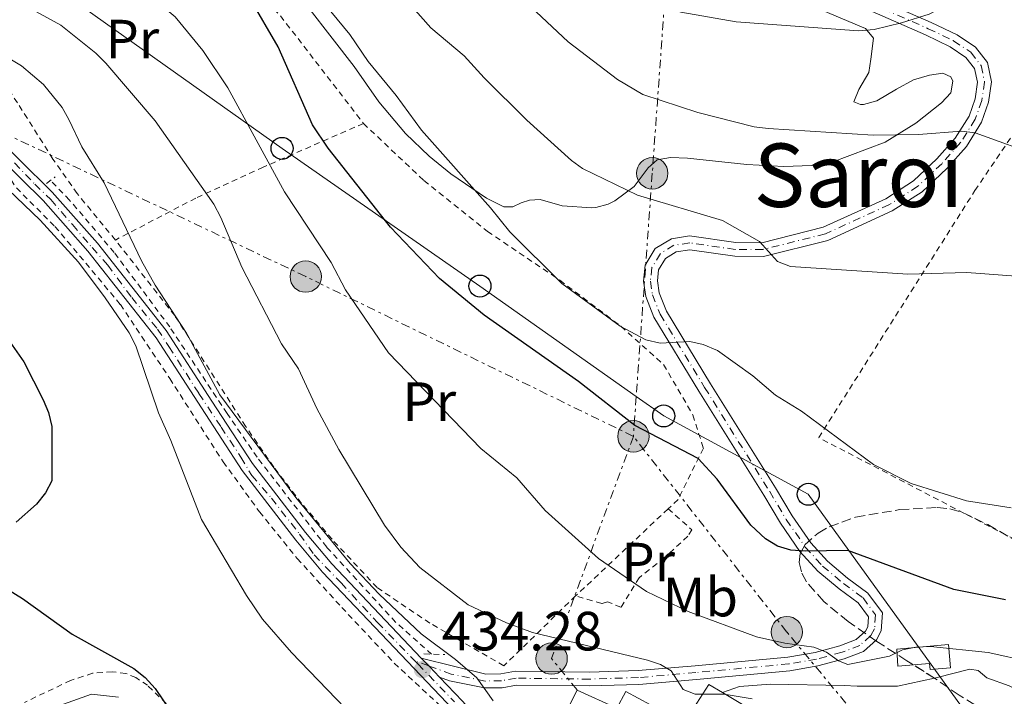
# Model space of a CAD drawing. Units: metres. Extents: x 620361 to 623793, y 4771135 to 4773509.
# Drawn here: x 622188 to 622367, y 4771481 to 4771604 of the extents above; entities that cross this region are included whole.
import ezdxf
from ezdxf.enums import TextEntityAlignment as Align

# ---------------------------------------------------------------- set-up
doc = ezdxf.new("R2010")
doc.units = ezdxf.units.M
doc.header["$MEASUREMENT"] = 0
for name, pattern in [('DGN Style 2', [1.7399219301090239, 1.043953158065414, -0.6959687720436097]), ('DGN Style 3', [2.435890702152634, 1.739921930109024, -0.6959687720436097]), ('DGN Style 4', [2.7856150101045474, 1.391937544087219, -0.6959687720436097, 0.001739921930109024, -0.6959687720436097]), ('DGN Style 5', [1.217945351076317, 0.5219765790327072, -0.6959687720436097]), ('DGN Style 7', [3.4798438602180486, 1.565929737098122, -0.6959687720436097, 0.5219765790327072, -0.6959687720436097])]:
    doc.linetypes.add(name, pattern=pattern)
for name, color, linetype, lineweight in [('Carretera', 9, 'Continuous', 0), ('Cauce lineal', 142, 'Continuous', 13), ('Cierre de vial', 7, 'DGN Style 5', 0), ('Cota de punto acotado terreno', 7, 'Continuous', 0), ('Curva de nivel directora', 30, 'Continuous', 30), ('Curva de nivel intermedia', 30, 'Continuous', 0), ('Edificio', 1, 'Continuous', 13), ('Eje de carretera', 7, 'DGN Style 4', 0), ('Eje pista pavimentada', 7, 'DGN Style 4', 0), ('Etiqueta de uso rústico', 92, 'Continuous', 0), ('Línea blanca (vial)', 7, 'Continuous', 13), ('Línea de cambio de uso (parcela vista)', 92, 'Continuous', 0), ('Línea de cuneta (fondo)', 4, 'DGN Style 2', 0), ('Línea de pista pavimentada', 7, 'Continuous', 0), ('Línea eléctrica', 6, 'DGN Style 7', 0), ('Línea telefónica', 7, 'Continuous', 0), ('pavimentado', 23, 'Continuous', 0), ('Pontón-alcantarilla (pasos de agua)', 1, 'DGN Style 2', 0), ('Poste telefónico', 7, 'Continuous', 0), ('Poste tendido eléctrico', 7, 'Continuous', 0), ('Punto acotado terreno (símbolo)', 7, 'Continuous', 0), ('Tela metálica o alambrada', 7, 'DGN Style 2', 0), ('Texto de Área (paraje) menor', 7, 'Continuous', 0), ('Torre eléctrica', 7, 'Continuous', 0), ('Zona arbolada', 92, 'DGN Style 3', 0)]:
    doc.layers.add(name, color=color, linetype=linetype, lineweight=lineweight)
doc.styles.add('Style-Arial', font='arial.ttf')

# ---------------------------------------------------------------- blocks, each defined once
blk = doc.blocks.new('5PATER')
at = {"layer": 'Punto acotado terreno (símbolo)', "linetype": 'Continuous', "lineweight": 0}
h = blk.add_hatch(color=51, dxfattribs=at)
edge = h.paths.add_edge_path()
edge.add_ellipse((0, 0), major_axis=(-0.1095731443231308, -0.1110710700762829), ratio=0.9994222409660317, start_angle=0, end_angle=360)
blk = doc.blocks.new('5PELE')
at = {"layer": 'Torre eléctrica', "linetype": 'Continuous', "lineweight": 0}
h = blk.add_hatch(color=9, dxfattribs=at)
edge = h.paths.add_edge_path()
edge.add_arc((-2.000000476837158e-05, 0), 0.2850000000000001, 0, 360)
at = {"layer": 'Torre eléctrica', "color": 252, "linetype": 'Continuous', "lineweight": 0}
blk.add_circle((-2.000000476837158e-05, 0), 0.2850000000000001, dxfattribs=at)
blk = doc.blocks.new('5PTT')
at = {"layer": 'Poste telefónico', "color": 7, "linetype": 'Continuous', "lineweight": 30}
blk.add_circle((2.382683753967285e-05, 4.306399822235108e-05), 0.1995000005932858, dxfattribs=at)

msp = doc.modelspace()

# ---------------------------------------------------------------- linework, layer by layer
at = {"layer": 'Carretera', "color": 9, "linetype": 'Continuous', "lineweight": 0}
for points in [[(622182.1200000012, 4771584.320000002, 431.0599999999977), (622194.1499999987, 4771572.49, 431.9499999999971), (622202.3599999986, 4771563.23, 432.4100000000035), (622214.850000001, 4771547.36, 433.2200000000012), (622223.1499999979, 4771534.540000001, 433.9199999999983), (622230.5100000006, 4771523.24, 434.070000000007), (622240.1700000011, 4771510.71, 433.9199999999983), (622244.9200000009, 4771504.999999999, 434.3000000000029), (622261.1599999995, 4771487.929999999, 434.3300000000018), (622262.629999998, 4771486.390000002, 434.5), (622264.500000001, 4771484.429999999, 434.3300000000018), (622268.6200000005, 4771480.099999999, 434.3399999999965)], [(622266.960000002, 4771478.579999999, 434.3399999999965), (622243.2399999978, 4771503.499999999, 434.3000000000029), (622238.4099999998, 4771509.300000002, 433.9199999999983), (622228.6700000011, 4771521.939999999, 434.070000000007), (622221.2600000014, 4771533.320000002, 433.9199999999983), (622213.0200000004, 4771546.050000001, 433.2200000000012), (622200.6399999997, 4771561.79, 432.4100000000035), (622192.5199999993, 4771570.939999999, 431.9499999999971), (622180.5900000001, 4771582.66, 431.0599999999977)]]:
    msp.add_polyline3d(points, dxfattribs=at)
at = {"layer": 'Cauce lineal', "color": 142, "linetype": 'Continuous', "lineweight": 13}
msp.add_polyline3d([(622194.5, 4771478.970000001, 423), (622201.2999999998, 4771481.369999999, 423), (622206.2199999997, 4771480.850000001, 423)], dxfattribs=at)
at = {"layer": 'Cierre de vial', "color": 7, "linetype": 'DGN Style 5', "lineweight": 0, "flags": 128}
for points, elevation in [([(622261.159999999, 4771487.930000001), (622262.5192614448, 4771486.506011819)], 434.3300000000018), ([(622262.5192614448, 4771486.506011819), (622262.6299999976, 4771486.390000002), (622264.5000000006, 4771484.430000001)], 434.3300000000017)]:
    msp.add_lwpolyline(points, dxfattribs=dict(at, elevation=elevation))
at = {"layer": 'Curva de nivel directora', "color": 30, "linetype": 'Continuous', "lineweight": 30, "flags": 128}
for points, elevation in [([(622367.2199999985, 4771498.5), (622357.8499999985, 4771500.370000001), (622338.599999999, 4771507.42), (622330.8499999996, 4771507.320000002), (622328.2500000001, 4771507.490000002), (622325.8499999996, 4771508.210000002), (622323.6599999992, 4771509.57), (622320.9700000002, 4771512.070000002), (622314.8500000002, 4771520.380000002), (622311.4299999982, 4771524.140000002), (622299.9100000003, 4771530.150000002), (622289.6900000012, 4771538.090000002), (622272.5999999987, 4771550.160000001), (622264.5000000006, 4771556.800000003), (622255.5499999986, 4771566.150000002), (622244.29, 4771580.480000001), (622241.3899999987, 4771584.680000001), (622235.1799999995, 4771598.880000002), (622230.0599999987, 4771607.730000001)], 450), ([(622186.0799999993, 4771545.930000001), (622189.0099999995, 4771541.67), (622192.5199999989, 4771534.820000002), (622193.5, 4771532.52), (622194.099999999, 4771529.970000001), (622194.1100000002, 4771520.120000001), (622192.9599999991, 4771517.890000002), (622191.3099999996, 4771515.869999999), (622187.6100000005, 4771512.61)], 425), ([(622184.4199999986, 4771501.41), (622188.7999999995, 4771498.760000002), (622197.7699999993, 4771492.240000002), (622208.9599999986, 4771486.050000002), (622211.0499999984, 4771484.390000002), (622212.8399999988, 4771482.390000001), (622218.5199999984, 4771473.990000002)], 425)]:
    msp.add_lwpolyline(points, dxfattribs=dict(at, elevation=elevation))
at = {"layer": 'Curva de nivel intermedia', "color": 30, "linetype": 'Continuous', "lineweight": 0, "flags": 128}
for points, elevation in [([(622262.9300000014, 4771602.330000001), (622255.8700000006, 4771610.289999999), (622252.7400000013, 4771614.640000001), (622247.4599999995, 4771620.76), (622242.6200000005, 4771627.26), (622236.7400000019, 4771632.82), (622232.5500000009, 4771635.710000001), (622229.8799999999, 4771636.859999999), (622220.1500000001, 4771640.310000001), (622214.9900000013, 4771641.48), (622207.1000000011, 4771643.84), (622197.3400000001, 4771647.340000001), (622188.1800000003, 4771653.009999999), (622180.1100000013, 4771659.96), (622176.3499999995, 4771663.59), (622161.5599999994, 4771679.34), (622151.3600000001, 4771691.4), (622142.2699999998, 4771704.82), (622141.2500000005, 4771707.310000001), (622139.7900000009, 4771715.23), (622139.1800000007, 4771728.16)], 460), ([(622104.6300000015, 4771725.319999999), (622104.4100000003, 4771712.17), (622103.1400000006, 4771704.069999999), (622103.190000002, 4771701.439999999), (622103.6600000014, 4771698.98), (622104.7800000012, 4771696.74), (622110.9900000006, 4771688.350000001), (622120.4800000011, 4771678.529999998), (622126.7199999995, 4771673.34), (622134.4700000011, 4771665.91), (622138.9400000015, 4771659.58), (622140.8900000006, 4771658.009999999), (622150.0300000003, 4771652.52), (622160.4000000014, 4771644.649999999), (622173.8300000004, 4771631.210000001), (622183.92, 4771622.159999999), (622190.3799999997, 4771617.430000001), (622207.3700000015, 4771610.399999999), (622214.3200000008, 4771606.130000001), (622216.4700000011, 4771604.3), (622221.5100000014, 4771598.17), (622226.0599999999, 4771591.439999999)], 445), ([(622187.3700000012, 4771688.779999998), (622191.9100000008, 4771685.07), (622197.3899999993, 4771679.410000001), (622205.6200000015, 4771671.869999999), (622214.7099999997, 4771665.289999999), (622222.0299999999, 4771661.539999999), (622242.1100000008, 4771652.400000001), (622249.240000001, 4771648.46), (622253.6399999998, 4771645.389999999), (622258.440000001, 4771642.579999999), (622267.2200000008, 4771635.179999999), (622273.0400000013, 4771629.510000001), (622279.2000000014, 4771624.159999999), (622287.6100000001, 4771617.65), (622301.4500000003, 4771608.41), (622305.8500000014, 4771606.01), (622308.3100000002, 4771605.149999999), (622318.3500000006, 4771603.380000001), (622340.5599999994, 4771601.749999999), (622343.4100000013, 4771601.98), (622348.3600000001, 4771603.220000001), (622353.3400000001, 4771604.779999998), (622358.1400000014, 4771607.269999998), (622363.2599999999, 4771608.29)], 470), ([(622368.2700000011, 4771515.220000001), (622360.1399999994, 4771516.470000001), (622350.0900000001, 4771519.59), (622343.2700000006, 4771523.050000001), (622330.2100000004, 4771532.749999999), (622325.4500000017, 4771535.609999998), (622321.3400000012, 4771539.150000001), (622314.9100000006, 4771543.720000001), (622312.3500000013, 4771544.819999999), (622309.9000000015, 4771545.349999999), (622304.5500000005, 4771545.079999999), (622301.9000000019, 4771545.699999998), (622297.2999999997, 4771548.17), (622286.6700000013, 4771555.899999999), (622277.2600000012, 4771565.27), (622273.7400000008, 4771569.63), (622261.2300000006, 4771583.710000002), (622256.5800000012, 4771590.02), (622251.5000000007, 4771596.199999999), (622248.2100000005, 4771601.119999999), (622244.7300000006, 4771605.279999998), (622240.3099999992, 4771612.119999998), (622232.2000000001, 4771622.389999999)], 455.0000000000001), ([(622276.28, 4771610.67), (622287.8499999993, 4771599.74), (622296.7699999999, 4771592.909999999), (622301.360000001, 4771590.23), (622311.3700000001, 4771586.960000002), (622321.6100000016, 4771584.359999999), (622324.1200000017, 4771584.009999999), (622343.2100000002, 4771582.849999999), (622351.42, 4771582.960000001), (622359.260000001, 4771583.52), (622361.74, 4771583.220000001), (622374.1000000006, 4771578.749999999)], 465.0000000000002), ([(622321.2400000007, 4771480.5), (622316.1500000011, 4771481.4), (622310.9000000006, 4771481.359999998), (622308.6800000012, 4771482.239999998), (622306.5199999998, 4771485.59), (622304.5800000018, 4771486.749999999), (622302.2200000016, 4771487.569999999), (622281.3700000017, 4771492.560000001), (622276.6199999996, 4771494.3), (622269.6799999995, 4771497.560000001), (622260.9100000008, 4771504.369999999), (622257.4700000009, 4771508.050000001), (622254.4700000013, 4771512.060000001), (622246.2200000013, 4771525.789999999), (622242.2100000014, 4771533.189999999), (622238.8499999996, 4771540.390000001), (622235.7699999996, 4771544.929999999), (622228.5700000002, 4771558.839999998), (622224.7900000003, 4771567.890000001), (622223.4900000016, 4771570.279999998), (622212.8700000001, 4771585.41), (622203.9000000004, 4771595.88), (622202.0800000009, 4771597.730000001), (622195.7300000007, 4771602.76), (622186.2200000001, 4771608.02)], 440.0000000000001), ([(622175.1700000016, 4771603.470000001), (622188.5900000016, 4771595.42), (622192.5900000003, 4771592.029999998), (622195.9600000009, 4771587.829999999), (622197.2000000015, 4771585.66), (622199.5500000007, 4771580.679999999), (622203.6000000008, 4771574.149999999), (622210.350000001, 4771560.039999999), (622212.8600000012, 4771555.57), (622218.5200000006, 4771546.889999999), (622224.5700000012, 4771535.67), (622238.4000000004, 4771517.05), (622248.2300000007, 4771505.08), (622253.5100000004, 4771499.519999999), (622261.15, 4771492.34)], 435), ([(622370.7499999999, 4771557.119999999), (622360.22, 4771557.899999999), (622349.490000001, 4771557.600000001), (622328.1699999997, 4771558.960000002), (622325.8300000017, 4771559.88), (622322.5700000006, 4771563.539999999), (622315.8300000015, 4771567.33), (622300.400000002, 4771571.92), (622290.450000001, 4771576.789999999), (622288.4200000014, 4771578.249999999), (622280.3400000012, 4771585.569999999), (622272.5600000008, 4771593.2), (622268.9599999997, 4771597.21), (622262.9300000014, 4771602.330000001)], 460), ([(622226.0599999999, 4771591.439999999), (622236.3500000007, 4771572.539999999), (622244.8300000011, 4771559.690000001), (622247.4100000004, 4771554.769999999), (622255.2000000001, 4771543.310000001), (622271.9800000017, 4771525.930000001), (622278.4900000006, 4771520.659999999), (622283.6600000005, 4771514.73), (622293.3600000013, 4771506.01), (622302.0700000017, 4771500.009999999), (622309.610000001, 4771496.369999999), (622321.9900000016, 4771491.79), (622327.1399999993, 4771490.649999999), (622332.4099999998, 4771489.930000001), (622334.7300000022, 4771489), (622336.9100000014, 4771487.399999999), (622338.5900000001, 4771486.74), (622346.1900000019, 4771488.279999998), (622348.5000000009, 4771489.430000001), (622350.9500000007, 4771489.930000001), (622353.6200000017, 4771490.009999998), (622364.0700000012, 4771488.910000001), (622371.7900000014, 4771487.220000001)], 445), ([(622186.1799999998, 4771572.980000001), (622192.0000000002, 4771567.380000002), (622198.9600000005, 4771559.789999999), (622203.810000001, 4771553.319999999), (622208.1400000005, 4771546.939999999), (622209.3400000008, 4771544.609999999), (622213.4700000014, 4771532.430000001), (622215.72, 4771527.419999998), (622221.29, 4771513.100000001), (622229.4400000017, 4771499.289999999), (622232.3699999999, 4771495.009999999), (622237.6300000015, 4771488.929999999), (622250.6100000012, 4771475.439999999)], 430.0000000000001), ([(622261.15, 4771492.34), (622267.3799999994, 4771487.689999999), (622271.2500000009, 4771484.34), (622274.2300000003, 4771480.149999999)], 435)]:
    msp.add_lwpolyline(points, dxfattribs=dict(at, elevation=elevation))
at = {"layer": 'Edificio', "color": 1, "linetype": 'Continuous', "lineweight": 13}
msp.add_polyline3d([(622356.8499999996, 4771490.359999999, 449.5200000000041), (622357.2199999997, 4771486.17, 448.9700000000012), (622353.5300000003, 4771485.84, 449.2400000000052), (622353.4199999999, 4771486.970000001, 449.2400000000052), (622347.6699999999, 4771486.449999999, 449.2400000000052), (622347.5, 4771489.52, 448.9700000000012)], close=True, dxfattribs=at)
at = {"layer": 'Edificio', "color": 51, "linetype": 'Continuous', "lineweight": 13}
for points in [[(622353.5300000003, 4771485.84, 449.2400000000052), (622353.4199999999, 4771486.970000001, 449.2400000000052), (622347.6699999999, 4771486.449999999, 449.2400000000052), (622347.5, 4771489.52, 448.9700000000012), (622356.8499999996, 4771490.359999999, 449.5200000000041), (622357.2199999997, 4771486.17, 448.9700000000012), (622353.5300000003, 4771485.84, 449.2400000000052)], [(622300.5800000001, 4771456.140000001, 436.2100000000065), (622294.0899999999, 4771459.26, 436.3399999999965), (622295.5099999999, 4771462.220000001, 442.1699999999983), (622282.9000000004, 4771468.33, 441.0099999999948), (622283.4500000002, 4771469.029999999, 437.4400000000023), (622280.1600000003, 4771473.220000001, 437.1699999999983), (622282.1200000001, 4771474.960000001, 437.0299999999989), (622284.25, 4771471.960000001, 441.9700000000012), (622289.4900000002, 4771482.119999999, 442.2400000000052), (622296.6600000003, 4771478.810000001, 441.6999999999971), (622298.3099999996, 4771481.859999999, 440.7400000000052), (622305.0199999996, 4771478.25, 441.0099999999948), (622303.29, 4771474.859999999, 444.0299999999989), (622307.0899999999, 4771473.33, 440.8699999999953), (622307.9000000004, 4771474.640000001, 443.070000000007), (622313.3700000001, 4771483.15, 442.6600000000035), (622315.8600000005, 4771481.65, 442.75)], [(622313.8700000001, 4771466.24, 439.9799999999959), (622315.5, 4771465.26, 439.6399999999995), (622317.6699999999, 4771468.880000001, 442.2400000000052), (622318.7599999999, 4771468.230000001, 442.2400000000052), (622323.9199999999, 4771476.82, 443.070000000007), (622315.8600000005, 4771481.65, 442.75)]]:
    msp.add_polyline3d(points, dxfattribs=at)
at = {"layer": 'Edificio', "color": 1, "linetype": 'Continuous', "lineweight": 13}
for points in [[(622307.9000000004, 4771474.640000001, 443.070000000007), (622313.3700000001, 4771483.15, 442.6600000000035), (622315.8600000005, 4771481.65, 442.75), (622323.9199999999, 4771476.82, 443.070000000007)], [(622284.25, 4771471.960000001, 441.9700000000012), (622289.4900000002, 4771482.119999999, 442.2400000000052), (622296.6600000003, 4771478.810000001, 441.6999999999971), (622298.3099999996, 4771481.859999999, 440.7400000000052), (622305.0199999996, 4771478.25, 441.0099999999948)]]:
    msp.add_polyline3d(points, dxfattribs=at)
at = {"layer": 'Eje de carretera', "color": 7, "linetype": 'DGN Style 4', "lineweight": 0}
for points in [[(622187.3399999999, 4771577.779999999, 431.4900000000054), (622190.9999999988, 4771573.95, 431.7700000000041), (622193.9099999992, 4771571.120000001, 431.979999999996), (622197.8399999986, 4771566.59, 432.199999999997), (622201.4200000016, 4771562.420000002, 432.4100000000035), (622204.2399999979, 4771559.25, 432.5800000000018), (622208.600000001, 4771553.350000001, 432.8800000000046), (622213.2999999992, 4771547.62, 433.179999999993), (622215.3500000011, 4771544.460000002, 433.3399999999967), (622220.8099999973, 4771535.930000001, 433.8099999999976), (622224.8299999983, 4771529.859999999, 433.9700000000013), (622228.4200000003, 4771524.390000002, 434.0399999999937), (622230.3899999994, 4771521.050000001, 434.0500000000029), (622233.9799999992, 4771516.949999999, 433.9999999999999), (622239.0799999976, 4771510.400000002, 433.929999999993), (622241.7300000008, 4771506.640000001, 434.1300000000048), (622246.6000000013, 4771501.590000001, 434.3000000000029), (622253.1900000006, 4771494.410000003, 434.3200000000071), (622260.0199999991, 4771487.410000001, 434.3300000000018)], [(622260.0199999991, 4771487.410000001, 434.3300000000018), (622260.5399999976, 4771486.880000001, 434.3300000000018), (622267.1900000017, 4771479.980000001, 434.3399999999967)]]:
    msp.add_polyline3d(points, dxfattribs=at)
at = {"layer": 'Eje pista pavimentada', "color": 7, "linetype": 'DGN Style 4', "lineweight": 0, "extrusion": (-0.05767127101951133, 0.02085982144040848, 0.9981176745997782), "elevation": 64079.36156933959, "flags": 128}
msp.add_lwpolyline([(-4698646.406680438, -1035813.732832681), (-4698646.406680438, -1035816.395569862)], dxfattribs=at)
at = {"layer": 'Eje pista pavimentada', "color": 7, "linetype": 'DGN Style 4', "lineweight": 0}
for points in [[(622339.6899999998, 4771608.080000003, 469.7299999999959), (622353.1900000003, 4771602.150000002, 468.2200000000012), (622357.8099999982, 4771599.960000001, 467.3999999999942), (622360.8999999972, 4771597.86, 467.5399999999936), (622362.7800000014, 4771595.450000001, 466.9900000000054), (622363.4299999997, 4771592.470000002, 466.3000000000029), (622362.9299999991, 4771589.120000001, 465.479999999996), (622361.730000001, 4771585.710000002, 464.929999999993), (622359.109999999, 4771581.540000001, 463.9700000000012), (622355.6600000003, 4771577.640000001, 463.1399999999995), (622351.3099999983, 4771573.540000002, 462.5899999999965), (622346.0699999991, 4771570.190000001, 461.9100000000037), (622334.530000001, 4771564.910000001, 460.5399999999936), (622323.1600000006, 4771562.060000001, 459.0200000000043), (622318.1600000006, 4771562.090000001, 458.3399999999967), (622309.8900000004, 4771563.279999999, 457.2400000000054), (622307.0300000015, 4771562.83, 457.2400000000054), (622304.5700000006, 4771561.330000001, 457.1000000000059), (622303.0399999997, 4771558.800000001, 456.6900000000023), (622302.7600000001, 4771556.34, 456.5500000000029), (622303.129999999, 4771553.850000001, 456.1399999999995), (622304.5300000004, 4771550.330000001, 455.4600000000065), (622312.6000000016, 4771537.040000001, 453.8099999999978), (622324.4100000003, 4771518.150000001, 451.0599999999978), (622327.4299999998, 4771513.060000002, 450.6499999999942), (622330.8799999988, 4771508.070000002, 450.1000000000059), (622334.0100000004, 4771504.630000001, 449.8300000000019)], [(622334.0100000004, 4771504.630000001, 449.8300000000019), (622337.7899999977, 4771501.470000001, 449.0099999999949), (622341.3599999995, 4771498.84, 447.9100000000035), (622343.6000000014, 4771495.779999999, 447.3600000000006), (622343.4499999994, 4771493.220000001, 446.9499999999971), (622342.7899999978, 4771492, 446.6699999999983), (622340.7800000006, 4771490.220000001, 446.2599999999949), (622337.5500000007, 4771488.970000002, 445.570000000007), (622332.9200000018, 4771487.740000002, 444.8899999999994), (622327.8900000004, 4771486.87, 444.0599999999978), (622310.9899999979, 4771485.290000002, 440.3600000000007), (622300.600000001, 4771484.390000002, 439.1199999999955), (622291.7199999985, 4771484.109999999, 437.3399999999965), (622278.3799999988, 4771484.270000001, 435.0099999999948), (622275.7199999989, 4771483.800000001, 434.8699999999955), (622272.7399999973, 4771483.760000001, 434.8699999999955), (622266.6000000016, 4771485.03, 434.7599999999949), (622262.5192614448, 4771486.506011819, 434.4933000000021)]]:
    msp.add_polyline3d(points, dxfattribs=at)
at = {"layer": 'Línea blanca (vial)', "color": 7, "linetype": 'Continuous', "lineweight": 13}
for points in [[(622054.730000001, 4771656.810000001, 423.7400000000052), (622063.8099999982, 4771653.440000001, 424.2200000000013), (622099.1799999999, 4771640.279999999, 426.1000000000058), (622110.11, 4771635.260000002, 426.6499999999942), (622123.5399999989, 4771628.220000001, 427.479999999996), (622128.8099999973, 4771624.780000002, 427.7499999999999), (622142.1999999982, 4771615.230000002, 428.8399999999967), (622151.1400000011, 4771609.040000001, 428.9799999999961), (622160.8599999996, 4771601.32, 429.5299999999989), (622172.1099999994, 4771593.03, 430.4600000000065), (622182.1200000007, 4771584.320000002, 431.0599999999976), (622194.1499999983, 4771572.490000002, 431.9499999999971), (622202.359999998, 4771563.230000001, 432.4100000000035), (622214.8500000006, 4771547.360000002, 433.2200000000013), (622223.1499999975, 4771534.540000002, 433.9199999999984), (622230.5100000001, 4771523.240000002, 434.0700000000069), (622240.1700000007, 4771510.710000001, 433.9199999999984), (622244.9200000004, 4771505, 434.3000000000029), (622261.159999999, 4771487.930000001, 434.3300000000018)], [(622180.5899999996, 4771582.660000001, 431.0599999999976), (622192.5199999989, 4771570.939999999, 431.9499999999971), (622200.6399999993, 4771561.790000001, 432.4100000000035), (622213.0199999999, 4771546.050000001, 433.2200000000013), (622221.2600000009, 4771533.320000002, 433.9199999999984), (622228.6700000007, 4771521.940000001, 434.0700000000069), (622238.4099999993, 4771509.300000003, 433.9199999999984), (622243.2399999973, 4771503.5, 434.3000000000029), (622266.9600000015, 4771478.58, 434.3399999999967)], [(622264.5000000006, 4771484.430000001, 434.3300000000018), (622268.62, 4771480.100000001, 434.3399999999967), (622294.149999998, 4771451.040000003, 434.4499999999971), (622295.6299999978, 4771449.560000001, 434.4400000000023)]]:
    msp.add_polyline3d(points, dxfattribs=at)
at = {"layer": 'Línea de cambio de uso (parcela vista)', "color": 92, "linetype": 'Continuous', "lineweight": 0}
for points in [[(622236.5700000003, 4771611.289999999, 453.3300000000018), (622248.9800000006, 4771595.279999999, 453.4700000000012), (622253.4600000001, 4771588.859999999, 453.7400000000052), (622258.29, 4771583.130000001, 453.7599999999948), (622262.5999999996, 4771578.99, 453.3399999999965), (622266.5199999996, 4771575.82, 453.25), (622273.0300000003, 4771571.380000001, 453.820000000007), (622276.1500000004, 4771569.810000001, 454.2899999999936), (622277.79, 4771569.82, 454.9799999999959), (622279.3099999996, 4771570.539999999, 455.25), (622280.8099999996, 4771571.050000001, 455.9400000000023), (622282.7199999997, 4771571.17, 457.1699999999983), (622286.7699999996, 4771570.02, 458), (622292.1399999997, 4771569.630000001, 457.820000000007), (622292.8700000001, 4771569.680000001, 457.8600000000006), (622295.0700000003, 4771570.289999999, 458.8800000000047), (622296.29, 4771570.92, 459.5099999999948), (622299.8200000003, 4771573.5, 460.4700000000012), (622302.3300000001, 4771576.890000001, 461.2899999999936), (622304.0099999999, 4771578.350000001, 461.6999999999971), (622306.4299999997, 4771578.789999999, 462.1600000000035), (622309.5, 4771578.630000001, 462.3999999999942), (622320.25, 4771577.52, 462.3600000000006), (622327.0099999999, 4771577.15, 462.25), (622331.9900000002, 4771577.289999999, 462.3099999999977), (622335.7300000006, 4771577.949999999, 462.6600000000035), (622345.3499999996, 4771581.57, 464.6100000000006), (622350.9299999997, 4771585.01, 465.1300000000047), (622355.6200000001, 4771588.680000001, 466.1000000000058), (622357.2999999998, 4771590.52, 466.4400000000023), (622357.6799999997, 4771592.619999999, 466.5099999999948), (622357.29, 4771593.390000001, 467.3300000000018), (622355.8600000005, 4771594.09, 467.6000000000058), (622353.4500000002, 4771593.74, 467.3300000000018), (622350.54, 4771592.850000001, 467.3300000000018), (622347.4100000003, 4771591.17, 467.0599999999977), (622343.8799999999, 4771589.050000001, 467.1900000000023), (622341.4600000001, 4771588.380000001, 466.9600000000065), (622340.8700000001, 4771588.359999999, 466.9199999999983), (622339.7100000001, 4771588.869999999, 466.9199999999983), (622340.5999999996, 4771591.140000001, 467.4499999999971), (622342.4000000004, 4771594.180000001, 468.429999999993), (622342.7800000003, 4771596.600000001, 468.9799999999959), (622343.2699999996, 4771600.42, 469.25), (622341.7800000003, 4771602.180000001, 469.3800000000047), (622333.0199999996, 4771605.880000001, 470.3500000000058)], [(622375.6560000004, 4771471.221999999, 445.6169999999984), (622375.7699999996, 4771474.109999999, 446.1300000000047), (622375.5199999996, 4771476.369999999, 446.5500000000029), (622374.6100000005, 4771479.130000001, 446.5500000000029), (622372.5300000003, 4771480.52, 446.5500000000029), (622367.8899999997, 4771482.890000001, 446.3000000000029), (622363.8399999999, 4771484.350000001, 445.8600000000006), (622362.2300000006, 4771485.689999999, 445.5899999999965), (622360.7199999997, 4771485.890000001, 445.1699999999983), (622354.8300000001, 4771484.390000001, 444.7599999999948), (622354.3185000002, 4771484.278899999, 444.6659000000073)], [(622354.3185000002, 4771484.278899999, 444.6659000000073), (622347.5999999996, 4771482.82, 443.429999999993), (622340.3099999996, 4771482.850000001, 443.25), (622337.9500000002, 4771482.939999999, 443.9400000000023), (622324.5800000001, 4771483.199999999, 441.7899999999936), (622318.9600000001, 4771482.74, 441.7400000000052), (622315.8600000005, 4771481.65, 441.6000000000058)]]:
    msp.add_polyline3d(points, dxfattribs=at)
at = {"layer": 'Línea de cuneta (fondo)', "color": 4, "linetype": 'DGN Style 2', "lineweight": 0}
msp.add_polyline3d([(622263.0499999998, 4771488.619999999, 434), (622256.5099999999, 4771494.439999999, 434.2200000000012), (622244, 4771508.050000001, 434.2200000000012), (622231.3600000005, 4771524.369999999, 434.2200000000012), (622225.9100000003, 4771532.33, 434.2200000000012), (622215.5099999999, 4771548.01, 433.3600000000006), (622205.4199999999, 4771561.539999999, 432.7200000000012), (622197.3099999996, 4771571.050000001, 431.8600000000006), (622193.8700000001, 4771574.59, 431.6000000000058)], dxfattribs=at)
at = {"layer": 'Línea de pista pavimentada', "color": 7, "linetype": 'Continuous', "lineweight": 0}
for points in [[(622340.2100000007, 4771609.210000001, 469.7299999999959), (622353.7100000011, 4771603.290000002, 468.2200000000012), (622358.4299999997, 4771601.040000001, 467.3999999999942), (622361.769999999, 4771598.779999999, 467.5399999999936), (622363.9400000017, 4771595.990000002, 466.9900000000054), (622364.6999999993, 4771592.510000002, 466.3000000000029), (622364.1499999971, 4771588.820000002, 465.479999999996), (622362.8599999996, 4771585.170000001, 464.929999999993), (622360.1200000016, 4771580.790000003, 463.9700000000012), (622356.5599999988, 4771576.770000001, 463.1399999999995), (622352.0899999985, 4771572.550000002, 462.5899999999965), (622346.6700000003, 4771569.090000001, 461.9100000000037), (622334.9400000002, 4771563.730000001, 460.5399999999936), (622323.3099999982, 4771560.810000002, 459.0299999999989), (622318.0699999989, 4771560.850000001, 458.3399999999967), (622309.8999999971, 4771562.02, 457.2400000000054), (622307.4600000007, 4771561.630000004, 457.2400000000054), (622305.4800000003, 4771560.420000001, 457.1000000000059), (622304.2499999988, 4771558.390000002, 456.6900000000023), (622304.0199999987, 4771556.359999999, 456.5500000000029), (622304.3400000005, 4771554.180000001, 456.1399999999995), (622305.6599999992, 4771550.890000002, 455.4600000000065), (622313.6700000024, 4771537.689999999, 453.8099999999978), (622325.4699999974, 4771518.800000002, 451.0599999999978), (622328.4800000006, 4771513.730000001, 450.6499999999942), (622331.86, 4771508.850000001, 450.1000000000059), (622334.8799999974, 4771505.529999999, 449.8300000000019)], [(622339.16, 4771606.939999999, 469.7299999999959), (622352.6700000018, 4771601.020000001, 468.2200000000012), (622357.1900000013, 4771598.87, 467.3999999999942), (622360.0399999989, 4771596.939999999, 467.5399999999936), (622361.6200000015, 4771594.91, 466.9900000000054), (622362.1600000003, 4771592.42, 466.3000000000029), (622361.7199999975, 4771589.42, 465.479999999996), (622360.6, 4771586.26, 464.929999999993), (622358.11, 4771582.290000002, 463.9700000000012), (622354.7699999984, 4771578.510000001, 463.1399999999995), (622350.5399999993, 4771574.529999999, 462.5899999999965), (622345.4699999979, 4771571.290000001, 461.9100000000037), (622334.1099999986, 4771566.100000001, 460.5399999999936), (622323.0100000009, 4771563.310000001, 459.0299999999989), (622318.2600000012, 4771563.34, 458.3399999999967), (622309.8799999993, 4771564.540000003, 457.2400000000054), (622306.589999999, 4771564.02, 457.2400000000054), (622303.6499999977, 4771562.24, 457.1000000000059), (622301.8299999981, 4771559.210000002, 456.6900000000023), (622301.4999999995, 4771556.320000002, 456.5500000000029), (622301.9100000008, 4771553.520000001, 456.1399999999995), (622303.4100000006, 4771549.770000001, 455.4600000000065), (622311.5399999977, 4771536.380000002, 453.8099999999978), (622323.3399999995, 4771517.500000001, 451.0599999999978), (622326.3700000005, 4771512.380000004, 450.6499999999942), (622329.8999999975, 4771507.290000001, 450.1000000000059), (622333.1400000007, 4771503.720000001, 449.8300000000019)], [(622334.8799999974, 4771505.529999999, 449.8300000000019), (622338.5599999988, 4771502.449999999, 449.0099999999949), (622342.2499999991, 4771499.730000001, 447.9100000000035), (622344.8799999978, 4771496.160000003, 447.3600000000006), (622344.6799999988, 4771492.869999999, 446.9499999999971), (622343.7800000003, 4771491.210000001, 446.6699999999983), (622341.44, 4771489.130000002, 446.2599999999949), (622337.9400000019, 4771487.78, 445.570000000007), (622333.1799999988, 4771486.52, 444.8899999999994), (622328.0500000013, 4771485.630000002, 444.0599999999978), (622311.1000000018, 4771484.050000002, 440.3600000000007), (622300.6700000003, 4771483.140000002, 439.1199999999955), (622291.7299999995, 4771482.86, 437.3399999999965), (622278.4799999995, 4771483.020000001, 435.0099999999948), (622275.8299999986, 4771482.550000002, 434.8699999999955), (622272.6200000009, 4771482.510000002, 434.8699999999955), (622266.2699999987, 4771483.820000002, 434.729999999996), (622264.5000000006, 4771484.430000001, 434.3300000000018)], [(622333.1400000007, 4771503.720000001, 449.8300000000019), (622337.0100000021, 4771500.490000002, 449.0099999999949), (622340.4600000009, 4771497.940000001, 447.9100000000035), (622342.3299999973, 4771495.410000001, 447.3600000000006), (622342.2199999979, 4771493.570000002, 446.9499999999971), (622341.7899999986, 4771492.790000001, 446.6699999999983), (622340.1200000012, 4771491.300000003, 446.2599999999949), (622337.1599999996, 4771490.16, 445.570000000007), (622332.649999999, 4771488.960000002, 444.8899999999994), (622327.7199999982, 4771488.11, 444.0599999999978), (622310.8700000016, 4771486.53, 440.3600000000007), (622300.5199999983, 4771485.640000001, 439.1199999999955), (622291.7099999995, 4771485.359999999, 437.3399999999965), (622278.2800000005, 4771485.520000001, 435.0099999999948), (622275.6000000006, 4771485.050000001, 434.8699999999955), (622272.8599999979, 4771485.010000001, 434.8699999999955), (622261.159999999, 4771487.930000001, 434.729999999996)]]:
    msp.add_polyline3d(points, dxfattribs=at)
at = {"layer": 'Línea eléctrica', "color": 6, "linetype": 'DGN Style 7', "lineweight": 0, "extrusion": (-0.1358870841612535, -0.2356105477013875, 0.9623005612437336), "elevation": -1208352.181202658, "flags": 128}
msp.add_lwpolyline([(-1844817.226507345, 4276829.721894217), (-1844809.932569888, 4276785.712646593), (-1844803.043080624, 4276782.991941227)], dxfattribs=at)
at = {"layer": 'Línea eléctrica', "color": 6, "linetype": 'DGN Style 7', "lineweight": 0}
for points in [[(622329.329999998, 4771946.020000001, 549.6499999999943), (622325.0399999986, 4771888.210000002, 538.75), (622321.25, 4771834.259999999, 526.7200000000012), (622317.1000000016, 4771773.399999999, 513.4499999999971), (622313.4200000025, 4771722.690000001, 499.3399999999965), (622309.7099999998, 4771671.58, 488.0299999999989), (622306.3200000012, 4771620.810000001, 473.5399999999936), (622303.1000000027, 4771575.900000001, 461.1600000000035), (622300.1893840766, 4771535.388978337, 451.3674000000028), (622299.6700000016, 4771528.16, 449.6199999999953)], [(622299.6700000016, 4771528.16, 449.6199999999953), (622240.1900000012, 4771557.159999999, 443.2200000000012), (622152.3599999998, 4771598.960000002, 427.7799999999989), (622109.3099999981, 4771622.140000001, 423.8600000000006), (622074.1799999998, 4771639.3, 421.7899999999936)], [(622479.9200000011, 4771298.640000001, 459.3899999999995), (622451.6599999995, 4771335, 460.320000000007), (622399.829999998, 4771400.67, 454.5500000000029), (622369.3900000014, 4771442.290000001, 443.3999999999942), (622327.530000001, 4771492.640000001, 445.6999999999971), (622299.6700000016, 4771528.16, 449.6199999999953)]]:
    msp.add_polyline3d(points, dxfattribs=at)
at = {"layer": 'Línea telefónica', "color": 7, "linetype": 'Continuous', "lineweight": 0}
msp.add_polyline3d([(622032.5899999999, 4771713.230000001, 430.570000000007), (622094.2600000007, 4771679.890000001, 438.5), (622131.9999999995, 4771653.17, 439.8899999999995), (622167.1200000009, 4771628.800000001, 442.6000000000058), (622200.1200000012, 4771605.79, 441.9499999999971), (622235.8999999975, 4771580.430000001, 446.6499999999942), (622271.8099999978, 4771555.440000001, 451.2200000000012), (622300.1893840766, 4771535.388978337, 451.3986000000005), (622305.1700000024, 4771531.869999998, 451.429999999993), (622331.4200000024, 4771517.65, 451.8999999999942), (622363.9499999988, 4771472.58, 444.4900000000052), (622392.1400000011, 4771437.239999999, 448.6300000000047), (622460.3299999975, 4771335.880000001, 461.7200000000012), (622481.6700000013, 4771300.619999998, 459.2400000000052)], dxfattribs=at)
at = {"layer": 'pavimentado', "color": 23, "linetype": 'Continuous', "lineweight": 0}
msp.add_polyline3d([(622340.2100000011, 4771609.21, 469.7299999999959), (622353.7100000017, 4771603.290000001, 468.2200000000012), (622358.4300000002, 4771601.04, 467.3999999999942), (622361.7699999994, 4771598.779999998, 467.5399999999936), (622363.940000002, 4771595.990000002, 466.9900000000052), (622364.6999999997, 4771592.510000001, 466.3000000000029), (622364.1499999977, 4771588.82, 465.4799999999959), (622362.8600000002, 4771585.170000001, 464.929999999993), (622360.1200000021, 4771580.790000002, 463.9700000000012), (622356.5599999992, 4771576.770000001, 463.1399999999995), (622352.0899999988, 4771572.550000001, 462.5899999999965), (622346.6700000007, 4771569.090000001, 461.9100000000035), (622334.9400000006, 4771563.730000001, 460.5399999999936), (622323.3099999987, 4771560.810000001, 459.0299999999989), (622318.0699999994, 4771560.850000001, 458.3399999999965), (622309.8999999977, 4771562.019999999, 457.2400000000052), (622307.4600000012, 4771561.630000002, 457.2400000000052), (622305.4800000008, 4771560.42, 457.1000000000058), (622304.2499999994, 4771558.390000001, 456.6900000000023), (622304.0199999991, 4771556.359999999, 456.5500000000029), (622304.3400000009, 4771554.180000001, 456.1399999999995), (622305.6599999998, 4771550.890000002, 455.4600000000065), (622313.6700000028, 4771537.689999999, 453.8099999999977), (622325.4699999979, 4771518.800000002, 451.0599999999977), (622328.480000001, 4771513.73, 450.6499999999942), (622331.8600000005, 4771508.850000001, 450.1000000000058), (622334.879999998, 4771505.529999998, 449.8300000000018), (622338.5599999994, 4771502.449999998, 449.0099999999948), (622342.2499999995, 4771499.730000001, 447.9100000000035), (622344.8799999983, 4771496.160000001, 447.3600000000006), (622344.6799999992, 4771492.869999998, 446.9499999999971), (622343.7800000008, 4771491.21, 446.6699999999983), (622341.4400000004, 4771489.130000002, 446.2599999999948), (622337.9400000024, 4771487.779999999, 445.570000000007), (622333.1799999992, 4771486.519999999, 444.8899999999995), (622328.0500000018, 4771485.630000001, 444.0599999999977), (622311.1000000023, 4771484.050000001, 440.3600000000006), (622300.6700000007, 4771483.140000002, 439.1199999999953), (622291.73, 4771482.859999999, 437.3399999999965), (622278.48, 4771483.020000001, 435.0099999999948), (622275.829999999, 4771482.550000001, 434.8699999999953), (622272.6200000015, 4771482.510000001, 434.8699999999953), (622266.2699999991, 4771483.82, 434.7299999999959), (622264.500000001, 4771484.429999999, 434.3300000000018), (622262.629999998, 4771486.390000002, 434.5), (622261.1599999995, 4771487.929999999, 434.3300000000018), (622272.8599999984, 4771485.01, 434.8699999999953), (622275.600000001, 4771485.05, 434.8699999999953), (622278.280000001, 4771485.52, 435.0099999999948), (622291.7100000001, 4771485.359999998, 437.3399999999965), (622300.5199999987, 4771485.640000001, 439.1199999999953), (622310.8700000021, 4771486.529999999, 440.3600000000006), (622327.7199999987, 4771488.11, 444.0599999999977), (622332.6499999994, 4771488.960000002, 444.8899999999995), (622337.16, 4771490.159999999, 445.570000000007), (622340.1200000016, 4771491.300000002, 446.2599999999948), (622341.7899999992, 4771492.79, 446.6699999999983), (622342.2199999985, 4771493.57, 446.9499999999971), (622342.329999998, 4771495.41, 447.3600000000006), (622340.4600000014, 4771497.940000001, 447.9100000000035), (622337.0100000026, 4771500.49, 449.0099999999948), (622333.1400000012, 4771503.720000001, 449.8300000000018), (622329.899999998, 4771507.29, 450.1000000000058), (622326.3700000008, 4771512.380000002, 450.6499999999942), (622323.3400000001, 4771517.5, 451.0599999999977), (622311.5399999982, 4771536.380000001, 453.8099999999977), (622303.4100000011, 4771549.77, 455.4600000000065), (622301.9100000013, 4771553.520000001, 456.1399999999995), (622301.5, 4771556.320000002, 456.5500000000029), (622301.8299999986, 4771559.210000001, 456.6900000000023), (622303.649999998, 4771562.24, 457.1000000000058), (622306.5899999995, 4771564.019999999, 457.2400000000052), (622309.8799999997, 4771564.540000002, 457.2400000000052), (622318.2600000016, 4771563.34, 458.3399999999965), (622323.0100000014, 4771563.310000001, 459.0299999999989), (622334.109999999, 4771566.100000001, 460.5399999999936), (622345.4699999982, 4771571.29, 461.9100000000035), (622350.5399999998, 4771574.529999998, 462.5899999999965), (622354.7699999989, 4771578.51, 463.1399999999995), (622358.1100000005, 4771582.290000002, 463.9700000000012), (622360.6000000006, 4771586.259999999, 464.929999999993), (622361.719999998, 4771589.42, 465.4799999999959), (622362.1600000006, 4771592.42, 466.3000000000029), (622361.6200000019, 4771594.909999999, 466.9900000000052), (622360.0399999993, 4771596.939999999, 467.5399999999936), (622357.1900000018, 4771598.87, 467.3999999999942), (622352.6700000024, 4771601.020000001, 468.2200000000012), (622339.1600000006, 4771606.939999999, 469.7299999999959)], dxfattribs=at)
at = {"layer": 'Pontón-alcantarilla (pasos de agua)', "color": 1, "linetype": 'DGN Style 2', "lineweight": 0, "flags": 128}
for points, elevation in [([(622193.1600000003, 4771574.060000001), (622194.7300000006, 4771575.24)], 431.8699999999953), ([(622261.6500000004, 4771488.67), (622265.4299999997, 4771488.550000001)], 434.4499999999971)]:
    msp.add_lwpolyline(points, dxfattribs=dict(at, elevation=elevation))
at = {"layer": 'Tela metálica o alambrada', "color": 7, "linetype": 'DGN Style 2', "lineweight": 0, "extrusion": (0.6660477572180064, -0.7413825868523258, 0.08205025909171412), "elevation": -3122995.714807854, "flags": 128}
msp.add_lwpolyline([(3651736.646237262, 257561.1640911601), (3651713.90859013, 257554.7023032582), (3651713.576347065, 257554.5718634403)], dxfattribs=at)
at = {"layer": 'Tela metálica o alambrada', "color": 7, "linetype": 'DGN Style 2', "lineweight": 0}
for points in [[(622112, 4771658.960000001, 437.8399999999965), (622111.1699999999, 4771660.199999999, 438.5899999999965), (622111.1900000004, 4771666.140000001, 440.6499999999942), (622111.7300000006, 4771667.949999999, 440.7799999999989), (622116.9900000002, 4771667.17, 441.3300000000018), (622124.5499999998, 4771664.460000001, 442.0200000000041), (622132.3300000001, 4771660.09, 443.8000000000029), (622142.25, 4771655.74, 444.8999999999942), (622153.2300000006, 4771650.369999999, 446.5500000000029), (622166.8200000003, 4771642.890000001, 448.7400000000052), (622181.8600000005, 4771632.369999999, 449.9799999999959), (622187.7400000002, 4771627.480000001, 450.1199999999953), (622205.1399999997, 4771621.52, 450.9400000000023), (622219.7400000002, 4771618.27, 450.25), (622224.9600000001, 4771615.9, 450.6699999999983), (622235.5999999996, 4771604.470000001, 452.0399999999936), (622250.6699999999, 4771584.949999999, 454.1000000000058)], [(622205.6399999997, 4771563.789999999, 434.6100000000006), (622198.7100000001, 4771572.220000001, 434.3300000000018), (622194.2999999998, 4771578.49, 434.3300000000018), (622187.8600000005, 4771588.689999999, 433.9199999999983), (622185.9800000006, 4771591.430000001, 434.4700000000012), (622178.9000000004, 4771599.27, 435.429999999993), (622170.1200000001, 4771608.02, 436.9400000000023), (622159.1699999999, 4771615.779999999, 437.7599999999948), (622146.2999999998, 4771627.9, 438.3099999999977), (622130.9699999997, 4771643.390000001, 436.25), (622114.2100000001, 4771655.66, 435.8399999999965), (622113.9699999997, 4771656.02, 436.0599999999977)], [(622373.5599999996, 4771507.01, 454.0899999999965), (622333.3200000003, 4771527.930000001, 454.9100000000035), (622361.6799999997, 4771572.789999999, 463.2899999999936), (622380.54, 4771600.529999999, 467.9499999999971)], [(622156.7800000003, 4771599.630000001, 429.5200000000041), (622168.1900000004, 4771591.109999999, 430.179999999993), (622177.1299999999, 4771584.369999999, 431), (622180.0099999999, 4771580.930000001, 431.2799999999989), (622181.5899999999, 4771579.930000001, 431.2799999999989), (622186.7300000006, 4771574.720000001, 431.8300000000018), (622187.6600000003, 4771573.25, 431.8300000000018), (622194.6699999999, 4771566.24, 432.6499999999942), (622206.54, 4771552.109999999, 432.7899999999936), (622215.5199999996, 4771538.66, 433.4700000000012), (622225.1900000004, 4771523.539999999, 433.75), (622231.79, 4771514.470000001, 434.0200000000041), (622238.6500000004, 4771506, 433.8899999999995), (622246.7300000006, 4771497.109999999, 433.75), (622256.25, 4771487.01, 434.1600000000035), (622263.9299999997, 4771479.9, 434.3000000000029), (622270.9199999999, 4771472.49, 434.3000000000029), (622276.3600000005, 4771466.34, 434.4199999999983)], [(622250.6699999999, 4771584.949999999, 454.1000000000058), (622232.4800000006, 4771577.01, 446.4100000000035), (622220.2300000006, 4771571.41, 441.7400000000052), (622205.6399999997, 4771563.789999999, 434.6100000000006)], [(622250.6699999999, 4771584.949999999, 454.1000000000058), (622261.6600000003, 4771574.57, 454.2299999999959), (622273.1900000004, 4771565.359999999, 454.3699999999953), (622286.3399999999, 4771556.480000001, 455.1999999999971), (622297.4000000004, 4771548.140000001, 454.9199999999983), (622305.1399999997, 4771541.210000001, 454.3699999999953), (622310.4699999997, 4771532.060000001, 453.820000000007), (622312.3799999999, 4771526, 452.3099999999977), (622307.7699999996, 4771516.710000001, 450.8000000000029), (622305.9800000006, 4771515.02, 450.1100000000006)], [(622289.1799999997, 4771499.199999999, 443.5399999999936), (622276.1500000004, 4771486.539999999, 436.9400000000023), (622262.7199999997, 4771494.27, 436.9400000000023), (622253.1600000003, 4771500.710000001, 436.6699999999983), (622244.9600000001, 4771509.49, 435.6999999999971), (622239.4400000004, 4771515.99, 435.8399999999965), (622234.3899999997, 4771522.59, 435.2899999999936), (622229.2800000003, 4771529.99, 435.6999999999971), (622216.4199999999, 4771550.07, 434.8800000000047), (622205.6399999997, 4771563.789999999, 434.6100000000006)], [(622305.9800000006, 4771515.02, 450.1100000000006), (622310.2800000003, 4771511.210000001, 448.8699999999953), (622309.54, 4771510.050000001, 448.6000000000058), (622305.3300000001, 4771506.15, 447.6300000000047), (622300.6900000004, 4771502.51, 446.2599999999948), (622297.4199999999, 4771497.140000001, 444.75), (622295, 4771498.130000001, 444.3399999999965), (622293.9199999999, 4771497.82, 443.929999999993), (622289.1799999997, 4771499.199999999, 443.5399999999936)], [(622214.8600000005, 4771479.680000001, 425.2400000000052), (622211.4600000001, 4771482.980000001, 425.3800000000047), (622209.3600000005, 4771484.380000001, 425.3800000000047), (622207.5300000003, 4771485.130000001, 425.2400000000052), (622205.0700000003, 4771485.449999999, 424.8600000000006), (622201.4900000002, 4771485.16, 424.3500000000058), (622197.5, 4771483.850000001, 423.8800000000047), (622189.1299999999, 4771479.890000001, 423.320000000007)]]:
    msp.add_polyline3d(points, dxfattribs=at)
at = {"layer": 'Zona arbolada', "color": 92, "linetype": 'DGN Style 3', "lineweight": 0}
for points in [[(622361.6600000003, 4771479.42, 461.8300000000018), (622358.8200000003, 4771481.199999999, 461.7700000000041), (622354.4900000002, 4771484.17, 461.0399999999936), (622349.3399999999, 4771487.439999999, 459.4700000000012), (622343.8899999997, 4771490.930000001, 457.3699999999953), (622338.6799999997, 4771494.539999999, 455.0200000000041), (622334.2300000006, 4771498.189999999, 452.6999999999971), (622331.0800000001, 4771501.789999999, 450.7100000000065), (622330.1600000003, 4771503.550000001, 449.929999999993), (622329.7599999999, 4771505.25, 449.3300000000018), (622329.9500000002, 4771506.9, 448.9600000000065), (622330.79, 4771508.480000001, 448.8500000000058), (622333.2000000002, 4771510.609999999, 449.1000000000058), (622335.2400000002, 4771511.77, 449.3099999999977), (622340.0199999996, 4771513.49, 449.8000000000029), (622348.0099999999, 4771514.869999999, 450.6399999999995), (622354.8099999996, 4771515.24, 451.4799999999959), (622357.1100000005, 4771515.02, 451.8000000000029), (622359.4100000003, 4771514.359999999, 452.1300000000047), (622364.0199999996, 4771512.15, 452.8000000000029), (622373.2100000001, 4771506.880000001, 454.2299999999959)], [(622354.3185000002, 4771484.278899999, 460.9876999999979), (622349.3399999999, 4771487.439999999, 459.4700000000012), (622343.8899999997, 4771490.930000001, 457.3699999999953), (622338.6799999997, 4771494.539999999, 455.0200000000041), (622334.2300000006, 4771498.189999999, 452.6999999999971), (622331.0800000001, 4771501.789999999, 450.7100000000065), (622330.1600000003, 4771503.550000001, 449.929999999993), (622329.7599999999, 4771505.25, 449.3300000000018), (622329.9500000002, 4771506.9, 448.9600000000065), (622330.79, 4771508.480000001, 448.8500000000058), (622333.2000000002, 4771510.609999999, 449.1000000000058), (622335.2400000002, 4771511.77, 449.3099999999977), (622340.0199999996, 4771513.49, 449.8000000000029), (622348.0099999999, 4771514.869999999, 450.6399999999995), (622354.8099999996, 4771515.24, 451.4799999999959), (622357.1100000005, 4771515.02, 451.8000000000029), (622359.4100000003, 4771514.359999999, 452.1300000000047), (622364.0199999996, 4771512.15, 452.8000000000029), (622373.2100000001, 4771506.880000001, 454.2299999999959), (622374.0870000003, 4771506.597899999, 454.3815999999933)], [(622375.6560000004, 4771471.221999999, 459.8200999999972), (622375.6299999999, 4771471.300000001, 459.8600000000006), (622374.3200000003, 4771472.609999999, 460.4199999999983), (622372.3200000003, 4771473.939999999, 460.8999999999942), (622367.1100000005, 4771476.66, 461.570000000007), (622361.6600000003, 4771479.42, 461.8300000000018), (622358.8200000003, 4771481.199999999, 461.7700000000041), (622354.4900000002, 4771484.17, 461.0399999999936), (622354.3185000002, 4771484.278899999, 460.9876999999979)]]:
    msp.add_polyline3d(points, dxfattribs=at)

# ---------------------------------------------------------------- block references
at = {"layer": 'Poste telefónico', "color": 7, "linetype": 'Continuous', "lineweight": 0, "xscale": 10, "yscale": 10, "zscale": 10}
for p in [(622235.8999999975, 4771580.430000001, 446.6499999999942), (622271.8099999978, 4771555.440000001, 451.2200000000012), (622305.1700000024, 4771531.869999998, 451.429999999993), (622331.4200000024, 4771517.65, 451.8999999999942)]:
    msp.add_blockref('5PTT', p, dxfattribs=at)
at = {"layer": 'Poste tendido eléctrico', "color": 7, "linetype": 'Continuous', "lineweight": 0, "xscale": 10, "yscale": 10, "zscale": 10}
for p in [(622303.1000000027, 4771575.900000001, 461.1600000000035), (622240.1900000012, 4771557.159999999, 443.2200000000012), (622299.6700000016, 4771528.16, 449.6199999999953), (622327.530000001, 4771492.640000001, 445.6999999999971), (622284.8299999977, 4771487.830000001, 437.6499999999942)]:
    msp.add_blockref('5PELE', p, dxfattribs=at)
at = {"layer": 'Punto acotado terreno (símbolo)', "color": 7, "linetype": 'Continuous', "lineweight": 0, "xscale": 10, "yscale": 10, "zscale": 10}
msp.add_blockref('5PATER', (622261.3700000013, 4771485.820000002, 434.2799999999989), dxfattribs=at)

# ---------------------------------------------------------------- texts
at = {"layer": 'Cota de punto acotado terreno', "color": 7, "linetype": 'Continuous', "lineweight": 0, "style": 'Style-Arial'}
msp.add_text('434.28', height=7.000000000000002, dxfattribs=at).set_placement((622264.8700000021, 4771489.319999999, 434.2799999999989))
at = {"layer": 'Etiqueta de uso rústico', "color": 92, "linetype": 'Continuous', "lineweight": 0, "style": 'Style-Arial'}
for s, p in [('Pr', (622208.7254566097, 4771600.260010001, 441.4799999999959)), ('Pr', (622262.625456609, 4771534.470010001, 444.1900000000023)), ('Pr', (622302.3654566106, 4771505.350010002, 445.5800000000018)), ('Mb', (622311.8302462422, 4771498.99001, 445.7100000000065))]:
    msp.add_text(s, height=7.000000000000002, dxfattribs=at).set_placement(p, align=Align.MIDDLE_CENTER)
at = {"layer": 'Texto de Área (paraje) menor', "color": 7, "linetype": 'Continuous', "lineweight": 0, "style": 'Style-Arial'}
msp.add_text('Saroi', height=11.5, dxfattribs=at).set_placement((622340.5355832371, 4771575.550010001, 462.0200000000041), align=Align.MIDDLE_CENTER)

doc.saveas('drawing.dxf')
